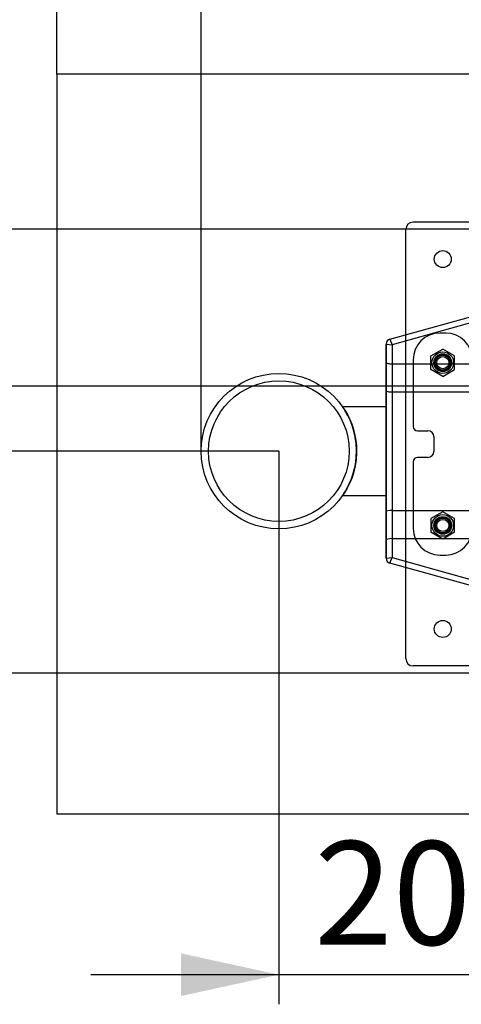
# Model space of a CAD drawing. Units: millimetres. Extents: x 11 to 415, y 5 to 292.
# Drawn here: x 54 to 69, y 68 to 102 of the extents above; entities that cross this region are included whole.
import ezdxf

# ---------------------------------------------------------------- set-up
doc = ezdxf.new("R2010")
doc.units = ezdxf.units.MM
doc.layers.add('FORMAT', color=7, linetype='Continuous')
doc.styles.add('SLDTEXTSTYLE0', font='TXT', dxfattribs={"width": 0.75})
doc.dimstyles.new('SLDDIMSTYLE0', dxfattribs={"dimtxt": 3.5, "dimasz": 3.302, "dimexe": 0, "dimexo": 0.0625, "dimgap": 0.875, "dimtad": 1, "dimlfac": 20, "dimrnd": 1e-09, "dimzin": 12, "dimdsep": 46, "dimtxsty": 'SLDTEXTSTYLE0', "dimsah": 1, "dimcen": 0.09, "dimadec": 0, "dimazin": 3, "dimtfac": 1, "dimtmove": 0, "dimatfit": 0, "dimfxl": 0, "dimfrac": 2, "dimtolj": 1, "dimtzin": 12, "dimarcsym": 0})
doc.dimstyles.new('SLDDIMSTYLE2', dxfattribs={"dimtxt": 3.5, "dimasz": 3.302, "dimexe": 0, "dimexo": 0.0625, "dimgap": 0.875, "dimtad": 1, "dimlfac": 20, "dimrnd": 1e-09, "dimzin": 12, "dimdsep": 46, "dimtxsty": 'SLDTEXTSTYLE0', "dimsah": 1, "dimcen": 0.09, "dimadec": 0, "dimazin": 3, "dimtfac": 1, "dimtofl": 0, "dimtmove": 0, "dimatfit": 3, "dimfxl": 0, "dimfrac": 2, "dimtolj": 1, "dimtzin": 12, "dimarcsym": 0})

# ---------------------------------------------------------------- blocks, each defined once
blk = doc.blocks.new('_D_4')
at = {"layer": 'FORMAT', "color": 7}
for p, q in [((60.501, 87.019), (60.501, 104.848)), ((123.001, 87.019), (123.001, 104.848)), ((123.001, 103.848), (60.501, 103.848))]:
    blk.add_line(p, q, dxfattribs=at)
for points in [[(60.501, 103.848), (63.803, 103.128), (63.803, 104.568)], [(123.001, 103.848), (119.699, 104.568), (119.699, 103.128)]]:
    blk.add_solid(points, dxfattribs=at)
at = {"layer": 'FORMAT', "color": 7, "insert": (86.579, 108.36), "char_height": 3.5, "attachment_point": 1, "style": 'SLDTEXTSTYLE0'}
blk.add_mtext('1250', dxfattribs=at)
blk = doc.blocks.new('_D_5')
at = {"layer": 'FORMAT', "color": 7}
for p, q in [((43.466, 94.519), (43.466, 100.869)), ((91.751, 94.519), (42.466, 94.519)), ((43.466, 94.519), (43.466, 79.519)), ((91.751, 79.519), (42.466, 79.519)), ((43.466, 79.519), (43.466, 73.169))]:
    blk.add_line(p, q, dxfattribs=at)
for points in [[(43.466, 94.519), (44.186, 97.821), (42.746, 97.821)], [(43.466, 79.519), (42.746, 76.217), (44.186, 76.217)]]:
    blk.add_solid(points, dxfattribs=at)
at = {"layer": 'FORMAT', "color": 7, "insert": (38.954, 83.14), "char_height": 3.5, "attachment_point": 1, "rotation": 90, "style": 'SLDTEXTSTYLE0'}
blk.add_mtext('300', dxfattribs=at)
blk = doc.blocks.new('_D_6')
at = {"layer": 'FORMAT', "color": 7}
for p, q in [((55.626, 99.76), (55.626, 113.395)), ((127.876, 99.76), (127.876, 113.395)), ((127.876, 112.395), (55.626, 112.395))]:
    blk.add_line(p, q, dxfattribs=at)
for points in [[(55.626, 112.395), (58.928, 111.675), (58.928, 113.115)], [(127.876, 112.395), (124.574, 113.115), (124.574, 111.675)]]:
    blk.add_solid(points, dxfattribs=at)
at = {"layer": 'FORMAT', "color": 7, "insert": (86.579, 116.906), "char_height": 3.5, "attachment_point": 1, "style": 'SLDTEXTSTYLE0'}
blk.add_mtext('1445', dxfattribs=at)
blk = doc.blocks.new('_D_7')
at = {"layer": 'FORMAT', "color": 7}
for p, q in [((73.276, 89.219), (73.276, 68.326)), ((63.126, 87.019), (63.126, 68.326)), ((63.126, 69.326), (56.776, 69.326)), ((73.276, 69.326), (63.126, 69.326)), ((73.276, 69.326), (79.626, 69.326))]:
    blk.add_line(p, q, dxfattribs=at)
for points in [[(63.126, 69.326), (59.824, 70.046), (59.824, 68.606)], [(73.276, 69.326), (76.578, 68.606), (76.578, 70.046)]]:
    blk.add_solid(points, dxfattribs=at)
at = {"layer": 'FORMAT', "color": 7, "insert": (64.322, 73.837), "char_height": 3.5, "attachment_point": 1, "style": 'SLDTEXTSTYLE0'}
blk.add_mtext('203', dxfattribs=at)
blk = doc.blocks.new('_D_8')
at = {"layer": 'FORMAT', "color": 7}
for p, q in [((51.851, 89.219), (51.851, 95.569)), ((73.276, 89.219), (50.851, 89.219)), ((51.851, 89.219), (51.851, 87.019)), ((63.126, 87.019), (50.851, 87.019)), ((51.851, 87.019), (51.851, 84.433))]:
    blk.add_line(p, q, dxfattribs=at)
for points in [[(51.851, 89.219), (52.571, 92.521), (51.131, 92.521)], [(51.851, 87.019), (51.131, 83.717), (52.571, 83.717)]]:
    blk.add_solid(points, dxfattribs=at)
at = {"layer": 'FORMAT', "color": 7, "insert": (47.34, 84.433), "char_height": 3.5, "attachment_point": 1, "rotation": 90, "style": 'SLDTEXTSTYLE0'}
blk.add_mtext('44', dxfattribs=at)

msp = doc.modelspace()

# ---------------------------------------------------------------- linework, layer by layer
at = {"color": 7, "linetype": 'Continuous', "lineweight": 25}
for p, q in [((55.62592, 99.75977), (55.62592, 74.75977)), ((127.87592, 99.75977), (55.62592, 99.75977)), ((67.41342, 80.00977), (67.41342, 94.50977)), ((69.61342, 94.75977), (67.66342, 94.75977)), ((66.87525, 90.80345), (70.72426, 91.87701)), ((70.77587, 91.68377), (66.95092, 90.61692)), ((68.76342, 91.00977), (68.56342, 91.00977)), ((66.75092, 90.02499), (66.75092, 90.6397)), ((66.75092, 90.6397), (66.75092, 83.39784)), ((66.75092, 90.6397), (66.95092, 90.61692)), ((66.87525, 90.80345), (66.95092, 90.61692)), ((66.95092, 90.61692), (66.95092, 89.9714)), ((68.26342, 90.24071), (68.66342, 90.47165)), ((68.26342, 89.77883), (68.26342, 90.24071)), ((69.06342, 90.24071), (68.66342, 90.47165)), ((69.06342, 89.77883), (69.06342, 90.24071)), ((66.75092, 89.07236), (66.75092, 90.02499)), ((66.95092, 89.9714), (116.55092, 89.9714)), ((66.95092, 89.9714), (66.95092, 89.01877)), ((67.66342, 90.10977), (67.66342, 87.85977)), ((68.66342, 89.54789), (68.26342, 89.77883)), ((68.66342, 89.54789), (69.06342, 89.77883)), ((66.75092, 84.96518), (66.75092, 89.07236)), ((66.95092, 89.01877), (116.55092, 89.01877)), ((66.95092, 89.01877), (66.95092, 85.01877)), ((66.75092, 88.51877), (65.28013, 88.51877)), ((66.75092, 85.51877), (66.75092, 88.51877)), ((66.75092, 85.51877), (66.75092, 88.51877)), ((66.75092, 85.51877), (66.75092, 88.51877)), ((67.81342, 87.70977), (68.16342, 87.70977)), ((68.36342, 87.50977), (68.36342, 87.00977)), ((67.66342, 86.65977), (67.66342, 84.40977)), ((68.16342, 86.80977), (67.81342, 86.80977)), ((65.28143, 85.51877), (66.75092, 85.51877)), ((66.75092, 84.01255), (66.75092, 84.96518)), ((66.95092, 85.01877), (116.55092, 85.01877)), ((66.95092, 85.01877), (66.95092, 84.06614)), ((68.66342, 84.97165), (68.26342, 84.74071)), ((69.06342, 84.74071), (68.66342, 84.97165)), ((68.26342, 84.74071), (68.26342, 84.27883)), ((69.06342, 84.27883), (69.06342, 84.74071)), ((68.66342, 84.04789), (68.26342, 84.27883)), ((69.06342, 84.27883), (68.66342, 84.04789)), ((66.75092, 83.39784), (66.75092, 84.01255)), ((66.95092, 84.06614), (66.95092, 83.42062)), ((66.95092, 84.06614), (116.55092, 84.06614)), ((66.75092, 83.39784), (66.95092, 83.42062)), ((66.87525, 83.23409), (66.95092, 83.42062)), ((70.72426, 82.16053), (66.87525, 83.23409)), ((66.95092, 83.42062), (70.77587, 82.35377)), ((68.56342, 83.50977), (68.76342, 83.50977)), ((69.61342, 79.75977), (67.66342, 79.75977)), ((55.62592, 74.75977), (127.87592, 74.75977))]:
    msp.add_line(p, q, dxfattribs=at)
at = {"color": 7, "linetype": 'Continuous', "lineweight": 25, "flags": 128}
msp.add_lwpolyline([(65.28013, 88.51877), (65.29176, 88.50193), (65.32626, 88.45025), (65.37662, 88.3697), (65.43945, 88.25901), (65.51348, 88.10973), (65.58838, 87.92812), (65.65928, 87.70632), (65.71512, 87.45081), (65.7439, 87.21061), (65.75014, 86.95452), (65.73568, 86.73628), (65.70308, 86.5199), (65.6563, 86.32031), (65.59714, 86.13349), (65.52508, 85.95355), (65.44942, 85.7973), (65.37484, 85.66488), (65.31491, 85.56999), (65.28803, 85.53018), (65.28035, 85.51908), (65.29333, 85.53791), (65.32589, 85.58672), (65.37319, 85.66215), (65.43195, 85.76463), (65.50533, 85.91013), (65.58032, 86.08788), (65.65254, 86.30685), (65.71051, 86.55993), (65.74185, 86.80069), (65.75062, 87.05848), (65.7381, 87.27796), (65.70713, 87.49627), (65.66188, 87.69667), (65.60394, 87.88484), (65.53289, 88.06622), (65.45759, 88.22456), (65.38203, 88.36063), (65.31996, 88.45989), (65.29073, 88.50344), (65.28013, 88.51877)], dxfattribs=at)
msp.add_lwpolyline([(65.28013, 88.51877), (65.29176, 88.50193), (65.32626, 88.45025), (65.37662, 88.3697), (65.43945, 88.25901), (65.51348, 88.10973), (65.58838, 87.92812), (65.65928, 87.70632), (65.71512, 87.45081), (65.7439, 87.21061), (65.75014, 86.95452), (65.73568, 86.73628), (65.70308, 86.5199), (65.6563, 86.32031), (65.59714, 86.13349), (65.52508, 85.95355), (65.44942, 85.7973), (65.37484, 85.66488), (65.31491, 85.56999), (65.28803, 85.53018), (65.28035, 85.51908), (65.29333, 85.53791), (65.32589, 85.58672), (65.37319, 85.66215), (65.43195, 85.76463), (65.50533, 85.91013), (65.58032, 86.08788), (65.65254, 86.30685), (65.71051, 86.55993), (65.74185, 86.80069), (65.75062, 87.05848), (65.7381, 87.27796), (65.70713, 87.49627), (65.66188, 87.69667), (65.60394, 87.88484), (65.53289, 88.06622), (65.45759, 88.22456), (65.38203, 88.36063), (65.31996, 88.45989), (65.29073, 88.50344), (65.28013, 88.51877)], dxfattribs=at)
msp.add_lwpolyline([(65.28013, 88.51877), (65.29176, 88.50193), (65.32626, 88.45025), (65.37662, 88.3697), (65.43945, 88.25901), (65.51348, 88.10973), (65.58838, 87.92812), (65.65928, 87.70632), (65.71512, 87.45081), (65.7439, 87.21061), (65.75014, 86.95452), (65.73568, 86.73628), (65.70308, 86.5199), (65.6563, 86.32031), (65.59714, 86.13349), (65.52508, 85.95355), (65.44942, 85.7973), (65.37484, 85.66488), (65.31491, 85.56999), (65.28803, 85.53018), (65.28035, 85.51908), (65.29333, 85.53791), (65.32589, 85.58672), (65.37319, 85.66215), (65.43195, 85.76463), (65.50533, 85.91013), (65.58032, 86.08788), (65.65254, 86.30685), (65.71051, 86.55993), (65.74185, 86.80069), (65.75062, 87.05848), (65.7381, 87.27796), (65.70713, 87.49627), (65.66188, 87.69667), (65.60394, 87.88484), (65.53289, 88.06622), (65.45759, 88.22456), (65.38203, 88.36063), (65.31996, 88.45989), (65.29073, 88.50344), (65.28013, 88.51877)], dxfattribs=at)
at = {"color": 7, "linetype": 'Continuous', "lineweight": 25}
for centre, radius in [((68.66342, 93.50977), 0.2875), ((68.66342, 93.50977), 0.2875), ((68.66342, 90.00977), 0.365), ((68.66342, 90.00977), 0.365), ((68.66342, 90.00977), 0.365), ((68.66342, 90.00977), 0.365), ((68.66342, 90.00977), 0.365), ((68.66342, 90.00977), 0.365), ((68.66342, 90.00977), 0.365), ((68.66342, 90.00977), 0.365), ((68.66342, 90.00977), 0.3), ((68.66342, 90.00977), 0.3), ((68.66342, 90.00977), 0.3), ((68.66342, 90.00977), 0.3), ((68.66342, 90.00977), 0.275), ((68.66342, 90.00977), 0.275), ((68.66342, 90.00977), 0.25), ((68.66342, 90.00977), 0.25), ((68.66342, 90.00977), 0.25), ((68.66342, 90.00977), 0.25), ((68.66342, 90.00977), 0.25), ((68.66342, 90.00977), 0.25), ((68.66342, 90.00977), 0.25), ((68.66342, 90.00977), 0.25), ((68.66342, 90.00977), 0.25), ((68.66342, 90.00977), 0.25), ((68.66342, 90.00977), 0.25), ((68.66342, 90.00977), 0.204), ((68.66342, 90.00977), 0.204), ((68.66342, 90.00977), 0.204), ((68.66342, 90.00977), 0.204), ((68.66342, 90.00977), 0.204), ((68.66342, 90.00977), 0.204), ((68.66342, 90.00977), 0.204), ((68.66342, 90.00977), 0.204), ((68.66342, 90.00977), 0.204), ((68.66342, 90.00977), 0.204), ((63.12592, 87.01877), 2.625), ((63.12592, 87.01877), 2.625), ((63.12592, 87.01877), 2.375), ((68.66342, 84.50977), 0.365), ((68.66342, 84.50977), 0.365), ((68.66342, 84.50977), 0.365), ((68.66342, 84.50977), 0.365), ((68.66342, 84.50977), 0.365), ((68.66342, 84.50977), 0.365), ((68.66342, 84.50977), 0.3), ((68.66342, 84.50977), 0.3), ((68.66342, 84.50977), 0.3), ((68.66342, 84.50977), 0.3), ((68.66342, 84.50977), 0.275), ((68.66342, 84.50977), 0.275), ((68.66342, 84.50977), 0.25), ((68.66342, 84.50977), 0.25), ((68.66342, 84.50977), 0.25), ((68.66342, 84.50977), 0.25), ((68.66342, 84.50977), 0.25), ((68.66342, 84.50977), 0.25), ((68.66342, 84.50977), 0.25), ((68.66342, 84.50977), 0.25), ((68.66342, 84.50977), 0.25), ((68.66342, 84.50977), 0.204), ((68.66342, 84.50977), 0.204), ((68.66342, 84.50977), 0.204), ((68.66342, 84.50977), 0.204), ((68.66342, 84.50977), 0.204), ((68.66342, 84.50977), 0.204), ((68.66342, 84.50977), 0.204), ((68.66342, 84.50977), 0.204), ((68.66342, 81.00977), 0.2875), ((68.66342, 81.00977), 0.2875)]:
    msp.add_circle(centre, radius, dxfattribs=at)
for centre, radius, start, end in [((67.66342, 94.50977), 0.25, 90, 180), ((67.66342, 94.50977), 0.25, 90, 180), ((68.56342, 90.10977), 0.9, 90, 180), ((68.56342, 90.10977), 0.9, 90, 180), ((68.76342, 90.10977), 0.9, 0, 90), ((68.76342, 90.10977), 0.9, 0, 90), ((66.92092, 90.6397), 0.17, 105.584786, 180), ((66.92092, 90.6397), 0.17, 105.584786, 180), ((67.81342, 87.85977), 0.15, 180, 270), ((67.81342, 87.85977), 0.15, 180, 270), ((68.16342, 87.50977), 0.2, 0, 90), ((68.16342, 87.50977), 0.2, 0, 90), ((68.16342, 87.00977), 0.2, 270, 0), ((68.16342, 87.00977), 0.2, 270, 0), ((67.81342, 86.65977), 0.15, 90, 180), ((67.81342, 86.65977), 0.15, 90, 180), ((68.56342, 84.40977), 0.9, 180, 270), ((68.56342, 84.40977), 0.9, 180, 270), ((68.76342, 84.40977), 0.9, 270, 0), ((68.76342, 84.40977), 0.9, 270, 0), ((66.92092, 83.39784), 0.17, 180, 254.415214), ((66.92092, 83.39784), 0.17, 180, 254.415214), ((67.66342, 80.00977), 0.25, 180, 270), ((67.66342, 80.00977), 0.25, 180, 270)]:
    msp.add_arc(centre, radius, start, end, dxfattribs=at)
for centre, start_param, end_param in [((66.95092, 90.02499), 3.14159265, 4.71238898), ((66.95092, 89.07236), 3.14159265, 4.71238898), ((66.95092, 84.96518), 1.57079633, 3.14159265), ((66.95092, 84.01255), 1.57079633, 3.14159265)]:
    msp.add_ellipse(centre, major_axis=(0.2, 0), ratio=0.26794919, start_param=start_param, end_param=end_param, dxfattribs=at)

# ---------------------------------------------------------------- dimensions: what is measured, and where the dimension line sits
at = {"layer": 'FORMAT', "color": 7}
for base, p1, p2, dimstyle, picture, middle in [((55.62592, 112.39465), (127.87592, 99.75977), (55.62592, 99.75977), 'SLDDIMSTYLE2', '_D_6', (91.75092, 112.39465)), ((60.50092, 103.84821), (123.00092, 87.01877), (60.50092, 87.01877), 'SLDDIMSTYLE2', '_D_4', (91.75092, 103.84821)), ((63.12592, 69.32561), (73.27592, 89.21877), (63.12592, 87.01877), 'SLDDIMSTYLE0', '_D_7', (68.20092, 69.32561))]:
    dim = msp.add_linear_dim(base=base, p1=p1, p2=p2, dimstyle=dimstyle, dxfattribs=at)
    dim.commit()
    dim.dimension.update_dxf_attribs({"geometry": picture, "text_midpoint": middle, "dimtype": 160})
for base, p1, p2, picture, middle in [((43.46575, 79.51877), (91.75092, 94.51877), (91.75092, 79.51877), '_D_5', (43.46575, 87.01877)), ((51.85128, 87.01877), (73.27592, 89.21877), (63.12592, 87.01877), '_D_8', (51.85128, 87.01877))]:
    dim = msp.add_linear_dim(base=base, p1=p1, p2=p2, angle=90, dimstyle='SLDDIMSTYLE0', dxfattribs=at)
    dim.commit()
    dim.dimension.update_dxf_attribs({"geometry": picture, "text_midpoint": middle, "dimtype": 160})

doc.saveas('drawing.dxf')
